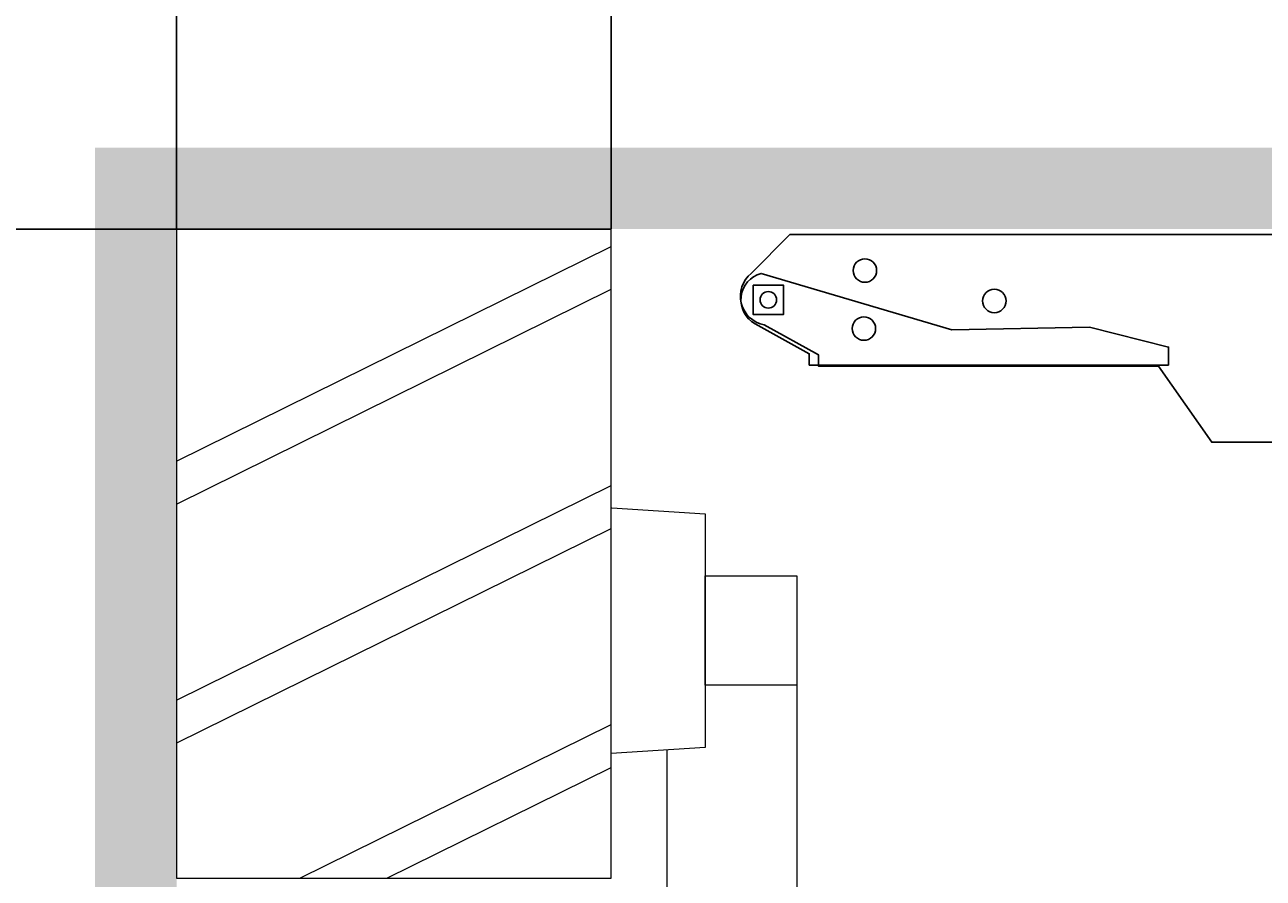
# Model space of a CAD drawing. Units: millimetres. Extents: x -6342 to 1215705, y 5545 to 200506.
# Drawn here: x 56006 to 58286, y 43755 to 45326 of the extents above; entities that cross this region are included whole.
import ezdxf

# ---------------------------------------------------------------- set-up
doc = ezdxf.new("R2010")
doc.units = ezdxf.units.MM
doc.header["$LTSCALE"] = 10
doc.layers.get('DEFPOINTS').update_dxf_attribs({"lineweight": 15})
doc.layers.add('dan chong moi', color=6, linetype='Continuous')
for name, color, linetype, lineweight in [('KICHTHUOC', 132, 'Continuous', 5), ('MAY', 20, 'Continuous', 18), ('THAN', 255, 'Continuous', 15)]:
    doc.layers.add(name, color=color, linetype=linetype, lineweight=lineweight)
doc.styles.add('Kich thuoc ghi chu', font='arial_0.ttf', dxfattribs={"height": 280})
doc.styles.get("Standard").update_dxf_attribs({"font": 'arial_0.ttf'})
doc.dimstyles.new('ISO-25', dxfattribs={"dimtxt": 2.5, "dimasz": 250, "dimexe": 1.25, "dimexo": 0.625, "dimtad": 1, "dimtxsty": 'Standard', "dimcen": 2.5, "dimadec": 0, "dimazin": 0, "dimtfac": 1, "dimtmove": 0, "dimatfit": 3, "dimfxl": 1, "dimarcsym": 0})

# ---------------------------------------------------------------- blocks, each defined once
blk = doc.blocks.new('*D22')
at = {"layer": 'DEFPOINTS', "color": 0}
for p in [(51940.3, 44949.5), (57085.3, 44949.5), (57085.3, 42355)]:
    blk.add_point(p, dxfattribs=at)
at = {"layer": 'KICHTHUOC', "color": 0, "lineweight": -2}
for p, q in [((57084.7, 44949.5), (51939, 44949.5)), ((51940.3, 42605), (51940.3, 44699.5)), ((57084.7, 42355), (51939, 42355))]:
    blk.add_line(p, q, dxfattribs=at)
at = {"layer": 'KICHTHUOC', "color": 0}
for points in [[(51898.6, 44699.5), (51981.9, 44699.5), (51940.3, 44949.5)], [(51898.6, 42605), (51981.9, 42605), (51940.3, 42355)]]:
    blk.add_solid(points, dxfattribs=at)
at = {"layer": 'KICHTHUOC', "color": 0, "insert": (51796.7, 43652.3), "char_height": 280, "attachment_point": 5, "rotation": 90, "style": 'Kich thuoc ghi chu'}
blk.add_mtext('2500', dxfattribs=at)
blk = doc.blocks.new('*D109')
at = {"layer": 'DEFPOINTS', "color": 0}
for p in [(57085.3, 45412.3), (56285.3, 44949.5), (57085.3, 44949.5)]:
    blk.add_point(p, dxfattribs=at)
at = {"layer": 'KICHTHUOC', "color": 0, "lineweight": -2}
for p, q in [((56285.3, 44950.1), (56285.3, 45413.6)), ((56535.3, 45412.3), (56835.3, 45412.3)), ((57085.3, 44950.1), (57085.3, 45413.6))]:
    blk.add_line(p, q, dxfattribs=at)
at = {"layer": 'KICHTHUOC', "color": 0}
for points in [[(56535.3, 45454), (56535.3, 45370.7), (56285.3, 45412.3)], [(56835.3, 45454), (56835.3, 45370.7), (57085.3, 45412.3)]]:
    blk.add_solid(points, dxfattribs=at)
at = {"layer": 'KICHTHUOC', "color": 0, "insert": (56685.3, 45555.9), "char_height": 280, "attachment_point": 5, "style": 'Kich thuoc ghi chu'}
blk.add_mtext('800', dxfattribs=at)

msp = doc.modelspace()

# ---------------------------------------------------------------- linework, layer by layer
at = {"color": 2, "ltscale": 10}
msp.add_circle((91139.039, 103025.452), 97480.795, dxfattribs=at)
at = {"layer": 'dan chong moi'}
for points in [[(58767.599, 44743.041), (58579.39, 44509.57), (58580.378, 44490.324), (58548.322, 44468.674), (58519.179, 44484.47), (58481.055, 44484.006), (58388.253, 44527.484), (58388.253, 44568.846), (58357.963, 44568.846), (58357.963, 44557.344), (58191.11, 44557.344), (58092.885, 44697.464), (57466.942, 44697.464), (57466.942, 44718.291), (57367.228, 44773.534, -0.64097697), (57343.268, 44868.122), (57414.072, 44939.523), (58785.676, 44939.523), (58785.676, 44902.707)], [(58111.742, 44699.265), (57450.022, 44699.265), (57450.022, 44720.091), (57350.307, 44775.335, -0.67267941), (57361.425, 44867.977), (57712.498, 44763.88), (57966.085, 44768.775), (58111.742, 44732.417), (58111.742, 44699.265)]]:
    msp.add_lwpolyline(points, format="xyb", dxfattribs=at)
msp.add_lwpolyline([(57346.555, 44846.236), (57402.879, 44846.236), (57402.879, 44792.552), (57346.555, 44792.552)], close=True, dxfattribs=at)
for centre, radius in [((57552.568, 44873.293), 21.582), ((57374.717, 44819.394), 15.258), ((57790.857, 44817.329), 21.582), ((57550.753, 44766.456), 21.582)]:
    msp.add_circle(centre, radius, dxfattribs=at)
at = {"layer": 'KICHTHUOC', "ltscale": 0.5}
for p, q in [((56285.304, 44522.679), (57085.593, 44917.8)), ((56285.304, 44443.654), (57085.593, 44838.775)), ((56285.304, 44082.782), (57085.307, 44477.724)), ((56285.749, 44004.036), (57085.307, 44398.698)), ((56512.43, 43755.012), (57085.307, 44037.827)), ((56672.444, 43755.012), (57085.307, 43958.802))]:
    msp.add_line(p, q, dxfattribs=at)
at = {"layer": 'MAY'}
msp.add_lwpolyline([(56285.304, 43755.012), (57085.307, 43755.012), (57085.307, 44949.523), (56285.304, 44949.523)], close=True, dxfattribs=at)
for points in [[(57086.565, 44436.641), (57258.591, 44425.645), (57258.591, 43995.545), (57085.307, 43984.47)], [(57427.028, 44109.992), (57258.591, 44109.992), (57258.591, 44311.198), (57427.028, 44311.198), (57427.028, 43443.156), (57188.184, 43443.156), (57188.184, 43990.007)]]:
    msp.add_lwpolyline(points, dxfattribs=at)
at = {"layer": 'THAN'}
for points in [[(56135.304, 42355.012), (56285.304, 42355.012), (56135.304, 45099.523), (56285.304, 45099.523)], [(56135.304, 45099.523), (56135.304, 44949.523), (59096.424, 45099.523), (59096.424, 44949.523)]]:
    msp.add_trace(points, dxfattribs=at)

# ---------------------------------------------------------------- dimensions: what is measured, and where the dimension line sits
at = {"layer": 'KICHTHUOC'}
dim = msp.add_linear_dim(base=(57085.304, 45412.32), p1=(56285.304, 44949.523), p2=(57085.304, 44949.523), text='800', dimstyle='ISO-25', override={"dimtxsty": 'Kich thuoc ghi chu'}, dxfattribs=at)
dim.commit()
dim.dimension.update_dxf_attribs({"geometry": '*D109', "text_midpoint": (56685.304, 45412.32), "dimtype": 160})
dim = msp.add_linear_dim(base=(51940.25, 44949.523), p1=(57085.304, 42355.012), p2=(57085.304, 44949.523), angle=90, text='2500', dimstyle='ISO-25', override={"dimtxsty": 'Kich thuoc ghi chu'}, dxfattribs=at)
dim.commit()
dim.dimension.update_dxf_attribs({"geometry": '*D22', "text_midpoint": (51796.665, 43652.268)})

doc.saveas('drawing.dxf')
